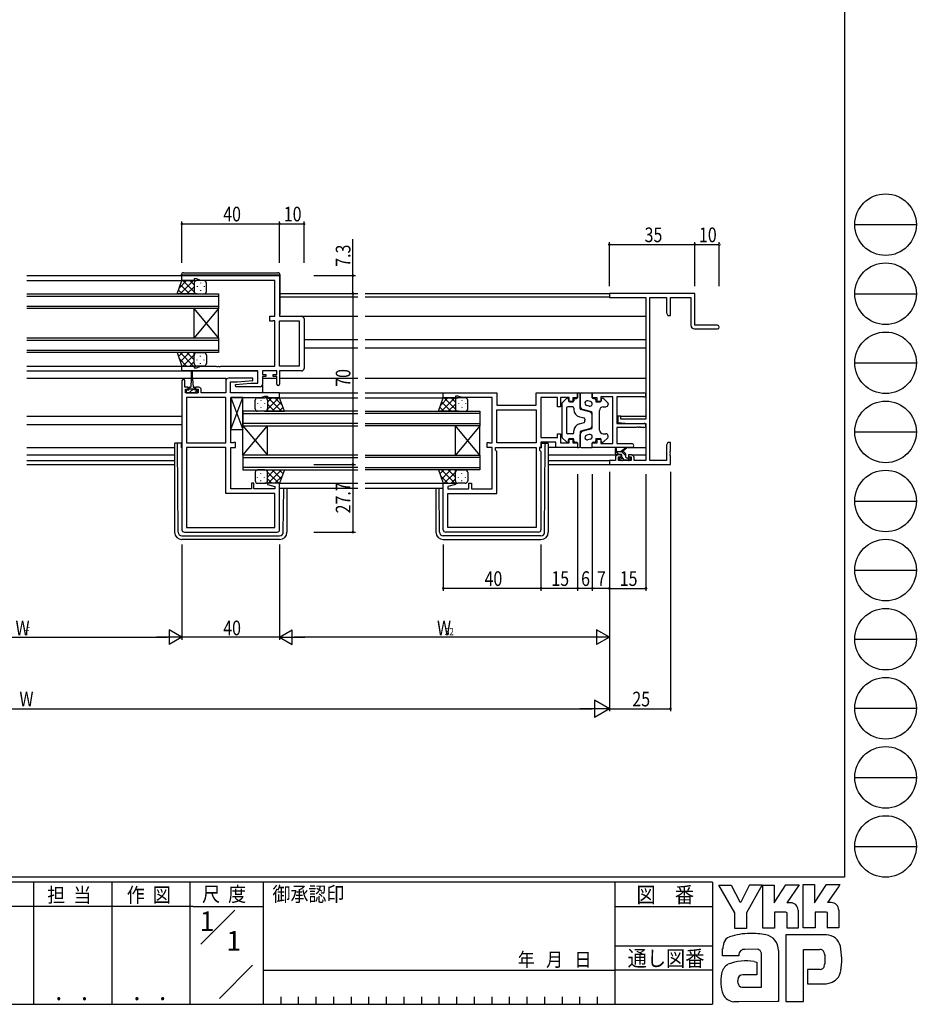
# Model space of a CAD drawing. Extents: x 0 to 1133, y 0 to 806.
# Drawn here: x 766 to 1133, y 0 to 403 of the extents above; entities that cross this region are included whole.
import ezdxf
from ezdxf.enums import TextEntityAlignment as Align

# ---------------------------------------------------------------- set-up
doc = ezdxf.new("R2010")
doc.units = 0
for name, color, linetype in [('USER1', 3, 'CONTINUOUS'), ('YKK_11', 7, 'CONTINUOUS'), ('YKK_12', 2, 'CONTINUOUS'), ('YKK_13', 4, 'CONTINUOUS'), ('YKK_D', 6, 'CONTINUOUS'), ('YKK_ZWAK', 7, 'CONTINUOUS')]:
    doc.layers.add(name, color=color, linetype=linetype)
doc.styles.get("Standard").update_dxf_attribs({"font": 'ROMANS.SHX', "bigfont": 'EXTFONT.SHX'})
doc.styles.add('YKK_OSSTYLE1', font='romans.shx', dxfattribs={"width": 0.9, "bigfont": 'EXTFONT.SHX'})

# ---------------------------------------------------------------- blocks, each defined once
blk = doc.blocks.new('A201')
at = {"layer": 'YKK_ZWAK', "color": 254, "linetype": 'Continuous'}
for p, q in [((571, 410), (571, 35)), ((571, 35), (21, 35)), ((544, 34), (21, 34)), ((437, 34), (437, 9)), ((452, 34), (452, 9)), ((524, 34), (524, 9)), ((544, 34), (544, 9)), ((548.59, 27.71), (545.31, 33.35)), ((545.31, 33.35), (547.82, 33.35)), ((547.82, 33.35), (549.62, 29.99)), ((551.6, 33.43), (549.77, 29.88)), ((554.19, 33.43), (550.95, 27.7)), ((551.6, 33.43), (554.19, 33.43)), ((554.33, 24.55), (554.33, 33.41)), ((554.33, 33.41), (556.63, 33.41)), ((556.63, 29.77), (559.04, 33.45)), ((556.63, 33.41), (556.63, 29.77)), ((559.04, 33.45), (561.77, 33.45)), ((561.77, 33.45), (559.24, 29.78)), ((562.55, 24.63), (562.55, 33.49)), ((562.55, 33.49), (564.89, 33.49)), ((564.89, 29.78), (567.34, 33.49)), ((564.89, 33.49), (564.89, 29.78)), ((567.34, 33.49), (570.04, 33.49)), ((569.77, 33.02), (567.54, 29.84)), ((570.04, 33.49), (569.77, 33.02)), ((549.62, 29.99), (549.77, 29.88)), ((559.99, 29.78), (559.24, 29.78)), ((561.53, 28.24), (561.53, 24.61)), ((568.29, 29.84), (567.54, 29.84)), ((569.83, 28.24), (569.83, 24.65)), ((548.59, 24.53), (548.59, 27.71)), ((550.95, 27.7), (550.95, 24.53)), ((558.98, 27.87), (556.7, 27.87)), ((556.7, 27.87), (556.7, 24.55)), ((559.29, 27.75), (558.98, 27.87)), ((559.29, 24.61), (559.29, 27.75)), ((567.26, 27.89), (564.99, 27.89)), ((564.99, 27.89), (564.99, 24.63)), ((567.57, 27.77), (567.26, 27.89)), ((567.57, 24.65), (567.57, 27.77)), ((550.95, 24.53), (548.59, 24.53)), ((556.7, 24.55), (554.33, 24.55)), ((561.53, 24.61), (559.29, 24.61)), ((564.99, 24.63), (562.55, 24.63)), ((567.57, 24.68), (567.61, 24.65)), ((569.83, 24.65), (567.57, 24.65)), ((559.02, 23.22), (559.02, 9.57)), ((567.3, 23.22), (559.02, 23.22)), ((524, 21), (544, 21)), ((546.08, 18.95), (546.08, 20.33)), ((553.25, 20.28), (550.61, 20.23)), ((562.61, 9.57), (562.61, 20.24)), ((562.61, 20.24), (565.93, 20.24)), ((549.41, 18.95), (546.08, 18.95)), ((554.02, 12.52), (554.02, 19.47)), ((557.51, 20.01), (557.51, 9.59)), ((566.98, 19.17), (566.99, 17.29)), ((552.55, 17.73), (553.05, 17.62)), ((553.05, 17.62), (553.05, 15.05)), ((566.01, 16.15), (563.48, 16.15)), ((563.48, 16.15), (563.48, 13.2)), ((452, 16), (524, 16)), ((553.05, 15.05), (550.2, 15.05)), ((550, 12.52), (554.02, 12.52)), ((553.71, 12.52), (553.96, 12.52)), ((554.02, 12.52), (554.02, 12.52)), ((563.48, 13.2), (567.28, 13.2)), ((567.28, 13.2), (568.06, 13.37)), ((21, 9), (544, 9)), ((549.41, 9.53), (548.34, 9.53)), ((557.28, 9.55), (549.41, 9.53)), ((557.51, 9.59), (557.28, 9.55)), ((559.02, 9.57), (562.05, 9.57)), ((562.05, 9.57), (562.61, 9.57))]:
    blk.add_line(p, q, dxfattribs=at)
at = {"layer": 'YKK_ZWAK', "color": 8, "linetype": 'Continuous'}
for p, q in [((573.13, 168.56), (585.73, 168.56)), ((573.13, 154.42), (585.73, 154.42)), ((573.13, 140.28), (585.73, 140.28)), ((573.13, 126.14), (585.73, 126.14)), ((573.13, 112), (585.73, 112)), ((573.13, 97.86), (585.73, 97.86)), ((573.13, 83.72), (585.73, 83.72)), ((573.13, 69.58), (585.73, 69.58)), ((573.13, 55.44), (585.73, 55.44)), ((573.13, 41.3), (585.73, 41.3))]:
    blk.add_line(p, q, dxfattribs=at)
at = {"layer": 'YKK_ZWAK', "color": 131, "linetype": 'Continuous'}
for p, q in [((405, 34), (405, 9)), ((421, 34), (421, 9)), ((437.7, 29), (389, 29)), ((437.7, 29), (452, 29)), ((439.26, 21.33), (446.19, 28.25)), ((524, 29), (544, 29)), ((443.05, 10.18), (449.85, 16.98)), ((544, 16), (524, 16)), ((455.6, 10.5), (455.6, 9)), ((459.2, 10.5), (459.2, 9)), ((462.8, 10.5), (462.8, 9)), ((466.4, 10.5), (466.4, 9)), ((470, 10.5), (470, 9)), ((473.6, 10.5), (473.6, 9)), ((477.2, 10.5), (477.2, 9)), ((480.8, 10.5), (480.8, 9)), ((484.4, 10.5), (484.4, 9)), ((488, 10.5), (488, 9)), ((491.6, 10.5), (491.6, 9)), ((495.2, 10.5), (495.2, 9)), ((498.8, 10.5), (498.8, 9)), ((502.4, 10.5), (502.4, 9)), ((506, 10.5), (506, 9)), ((509.6, 10.5), (509.6, 9)), ((513.2, 10.5), (513.2, 9)), ((516.8, 10.5), (516.8, 9)), ((520.4, 10.5), (520.4, 9))]:
    blk.add_line(p, q, dxfattribs=at)
at = {"layer": 'YKK_ZWAK', "color": 8, "linetype": 'Continuous'}
for centre in [(579.43, 168.56), (579.43, 154.42), (579.43, 140.28), (579.43, 126.14), (579.43, 112), (579.43, 97.86), (579.43, 83.72), (579.43, 69.58), (579.43, 55.44), (579.43, 41.3)]:
    blk.add_circle(centre, 6.3, dxfattribs=at)
at = {"layer": 'YKK_ZWAK', "color": 254, "linetype": 'Continuous'}
for centre, radius, start, end in [((559.99, 28.24), 1.54, 0.0017, 89.996), ((568.29, 28.29), 1.54, 0.0017, 89.996), ((548, 21.1), 1.75, 109.0213, 161.5126), ((551.66, 10.86), 12.63, 89.8916, 109.3085), ((552.03, 8.67), 14.82, 78.7801, 91.4694), ((554.38, 20.07), 3.18, 40.6642, 80.3169), ((567.19, 20.11), 3.1, 14.4457, 87.0875), ((549.69, 20.31), 3.6, 158.4108, 179.7178), ((550.51, 19.02), 1.21, 85.5055, 126.7804), ((552.9, 19.18), 1.16, 14.7552, 72.4499), ((554.22, 20.08), 3.29, 358.7806, 38.7656), ((566.05, 19.37), 0.878, 16.4312, 96.9166), ((555.55, 18.15), 14.9, 350.9903, 10.6762), ((550.91, 18.99), 1.51, 138.4638, 181.7136), ((564.38, 18.85), 2.62, 4.9342, 17.0355), ((548.59, 14.77), 2.79, 121.8271, 169.0847), ((550.8, 8.39), 9.51, 79.381, 112.0583), ((566.01, 17.08), 0.933, 269.9547, 342.9014), ((564.36, 17.54), 2.64, 343.6902, 354.7536), ((553.61, 13.72), 7.92, 168.7637, 199.8008), ((550.21, 14.01), 1.03, 90.3395, 178.0364), ((567.24, 16.32), 3.07, 285.4429, 349.9045), ((550.84, 13.77), 1.69, 171.082, 216.7192), ((550.18, 13.6), 1.09, 230.9728, 260.7549), ((548.6, 12.25), 2.73, 207.3144, 263.5946)]:
    blk.add_arc(centre, radius, start, end, dxfattribs=at)
at = {"layer": 'YKK_ZWAK', "color": 131, "linetype": 'Continuous', "style": 'YKK_OSSTYLE1', "width": 0.9}
for s, height, p in [('担  当', 3, (407.82, 29.87)), ('作  図', 3, (424.09, 29.88)), ('尺  度', 3, (439.51, 30.04)), ('御承認印', 3, (453.91, 30.05)), ('図\u3000番', 3.2, (528.43, 29.81)), ('通し図番', 3.2, (526.63, 16.8)), ('年   月   日', 2.828, (504.13, 16.74)), (' ． ．', 3.5, (408.18, 9.75)), (' ． ．', 3.5, (424.18, 9.75))]:
    blk.add_text(s, height=height, dxfattribs=at).set_placement(p)

msp = doc.modelspace()

# ---------------------------------------------------------------- linework, layer by layer
at = {"layer": 'YKK_11', "color": 0, "linetype": 'ByBlock', "ltscale": 0.5}
for p, q in [((832.76, 298.24), (872.76, 298.24)), ((832.76, 296.24), (832.76, 298.24)), ((872.76, 298.24), (872.76, 281.64)), ((837.76, 296.24), (832.76, 296.24)), ((837.76, 296.94), (837.76, 296.24)), ((838.76, 296.94), (837.76, 296.94)), ((840.49, 296.31), (838.76, 296.94)), ((870.76, 296.31), (840.49, 296.31)), ((870.76, 281.64), (870.76, 296.31)), ((868.76, 279.54), (868.76, 281.64)), ((868.76, 281.64), (870.76, 281.64)), ((869.63, 279.54), (868.76, 279.54)), ((869.8, 279.63), (869.63, 279.54)), ((869.96, 279.71), (869.8, 279.63)), ((870.76, 279.71), (869.96, 279.71)), ((870.76, 261.17), (870.76, 279.71)), ((872.76, 281.64), (881.76, 281.64)), ((872.76, 261.17), (872.76, 279.71)), ((872.76, 279.71), (880.83, 279.71)), ((880.83, 279.71), (880.83, 261.17)), ((880.83, 279.71), (880.83, 261.17)), ((882.76, 280.64), (882.76, 260.24)), ((832.76, 261.24), (837.76, 261.24)), ((832.76, 259.24), (832.76, 261.24)), ((863.83, 259.24), (832.76, 259.24)), ((837.76, 261.24), (837.76, 260.54)), ((837.76, 260.54), (838.76, 260.54)), ((838.76, 260.54), (840.49, 261.17)), ((840.49, 261.17), (846.8, 261.17)), ((846.8, 261.17), (846.99, 261.05)), ((846.99, 261.05), (847.54, 261.05)), ((847.54, 261.05), (847.72, 261.17)), ((847.72, 261.17), (847.8, 261.17)), ((847.8, 261.17), (847.99, 261.05)), ((847.99, 261.05), (848.54, 261.05)), ((848.54, 261.05), (848.72, 261.17)), ((848.72, 261.17), (870.76, 261.17)), ((863.83, 254.24), (863.83, 259.24)), ((865.76, 259.24), (865.76, 257.74)), ((871.56, 259.24), (865.76, 259.24)), ((871.56, 257.74), (871.56, 259.24)), ((880.83, 261.17), (872.76, 261.17)), ((872.76, 259.24), (872.76, 253.84)), ((881.76, 259.24), (872.76, 259.24)), ((832.76, 255.14), (832.76, 194.24)), ((833.96, 252.54), (833.96, 255.14)), ((850.76, 255.24), (850.76, 250.24)), ((861.74, 256.24), (851.76, 256.24)), ((852.69, 254.74), (855.57, 254.74)), ((852.69, 250.24), (852.69, 254.74)), ((854.74, 253.7), (860.96, 254.24)), ((855.57, 254.74), (861.78, 255.29)), ((860.96, 254.24), (863.83, 254.24)), ((861.78, 255.29), (861.74, 256.24)), ((865.76, 257.74), (867.16, 257.74)), ((867.16, 256.94), (865.76, 256.94)), ((865.76, 256.94), (865.76, 253.74)), ((867.16, 257.74), (867.16, 256.94)), ((870.16, 257.74), (871.56, 257.74)), ((870.16, 256.94), (870.16, 257.74)), ((871.56, 256.94), (870.16, 256.94)), ((871.56, 253.84), (871.56, 256.94)), ((835.36, 252.54), (833.96, 252.54)), ((834.26, 251.74), (835.36, 251.74)), ((834.26, 250.24), (834.26, 251.74)), ((839.46, 250.24), (834.26, 250.24)), ((835.36, 251.74), (835.36, 252.54)), ((838.36, 252.54), (838.36, 251.74)), ((839.66, 252.54), (838.36, 252.54)), ((838.36, 251.74), (839.46, 251.74)), ((839.46, 251.74), (839.46, 250.24)), ((840.66, 250.24), (840.66, 251.54)), ((850.76, 250.24), (840.66, 250.24)), ((872.76, 250.24), (852.69, 250.24)), ((854.78, 252.74), (854.74, 253.7)), ((864.76, 252.74), (854.78, 252.74)), ((872.76, 248.24), (872.76, 250.24)), ((939.76, 250.24), (961.76, 250.24)), ((939.76, 248.24), (939.76, 250.24)), ((961.76, 250.24), (961.76, 245.24)), ((977.83, 250.24), (994.76, 250.24)), ((977.83, 245.24), (977.83, 250.24)), ((994.76, 250.24), (994.76, 248.24)), ((1000.76, 250.24), (1021.95, 250.24)), ((1000.76, 248.24), (1000.76, 250.24)), ((850.76, 248.31), (834.69, 248.31)), ((834.69, 248.31), (834.69, 229.77)), ((834.69, 248.31), (834.69, 229.77)), ((850.76, 229.77), (850.76, 248.31)), ((852.76, 229.77), (852.76, 248.31)), ((852.76, 248.31), (856.8, 248.31)), ((856.8, 248.31), (856.99, 248.43)), ((856.99, 248.43), (857.54, 248.43)), ((857.54, 248.43), (857.72, 248.31)), ((857.72, 248.31), (857.8, 248.31)), ((857.8, 248.31), (857.99, 248.43)), ((857.99, 248.43), (858.54, 248.43)), ((858.54, 248.43), (858.72, 248.31)), ((858.72, 248.31), (865.03, 248.31)), ((865.03, 248.31), (866.76, 248.94)), ((866.76, 248.94), (867.76, 248.94)), ((867.76, 248.94), (867.76, 248.24)), ((867.76, 248.24), (872.76, 248.24)), ((944.76, 248.24), (939.76, 248.24)), ((944.76, 248.94), (944.76, 248.24)), ((945.76, 248.94), (944.76, 248.94)), ((947.49, 248.31), (945.76, 248.94)), ((953.8, 248.31), (947.49, 248.31)), ((953.99, 248.43), (953.8, 248.31)), ((954.54, 248.43), (953.99, 248.43)), ((954.72, 248.31), (954.54, 248.43)), ((954.8, 248.31), (954.72, 248.31)), ((954.99, 248.43), (954.8, 248.31)), ((955.54, 248.43), (954.99, 248.43)), ((955.72, 248.31), (955.54, 248.43)), ((959.76, 248.31), (955.72, 248.31)), ((959.76, 229.77), (959.76, 248.31)), ((979.76, 248.31), (979.76, 231.97)), ((986.56, 248.31), (979.76, 248.31)), ((986.56, 244.54), (986.56, 248.31)), ((987.76, 248.31), (987.76, 244.54)), ((991.26, 248.31), (987.76, 248.31)), ((991.26, 246.74), (991.26, 248.31)), ((992.76, 246.74), (991.26, 246.74)), ((992.76, 248.24), (992.76, 246.74)), ((994.76, 248.24), (992.76, 248.24)), ((1002.76, 248.24), (1000.76, 248.24)), ((1002.76, 246.74), (1002.76, 248.24)), ((1004.26, 246.74), (1002.76, 246.74)), ((1004.26, 248.61), (1004.26, 246.74)), ((1009.26, 248.61), (1004.26, 248.61)), ((1009.26, 229.47), (1009.26, 248.61)), ((1021.95, 248.61), (1010.89, 248.61)), ((1010.89, 248.61), (1010.89, 237.74)), ((961.76, 245.24), (977.83, 245.24)), ((961.76, 229.77), (961.76, 243.31)), ((961.76, 243.31), (977.83, 243.31)), ((961.76, 243.31), (977.83, 243.31)), ((977.83, 243.31), (977.83, 229.77)), ((987.76, 244.54), (986.56, 244.54)), ((1010.89, 237.74), (1021.95, 237.74)), ((1010.89, 236.11), (1010.89, 229.47)), ((1018.8, 236.11), (1010.89, 236.11)), ((1018.99, 236.23), (1018.8, 236.11)), ((1019.54, 236.23), (1018.99, 236.23)), ((1019.72, 236.11), (1019.54, 236.23)), ((1019.8, 236.11), (1019.72, 236.11)), ((1019.99, 236.23), (1019.8, 236.11)), ((1020.54, 236.23), (1019.99, 236.23)), ((1020.72, 236.11), (1020.54, 236.23)), ((1021.95, 236.11), (1020.72, 236.11)), ((834.69, 229.77), (850.76, 229.77)), ((853.63, 229.77), (852.76, 229.77)), ((853.8, 229.86), (853.63, 229.77)), ((853.96, 229.94), (853.8, 229.86)), ((854.76, 229.94), (853.96, 229.94)), ((854.76, 227.84), (854.76, 229.94)), ((957.76, 229.94), (958.56, 229.94)), ((957.76, 227.84), (957.76, 229.94)), ((958.56, 229.94), (958.73, 229.86)), ((958.73, 229.86), (958.89, 229.77)), ((958.89, 229.77), (959.76, 229.77)), ((977.83, 229.77), (961.76, 229.77)), ((979.76, 231.97), (986.56, 231.97)), ((979.76, 230.04), (979.76, 227.84)), ((985.83, 230.04), (979.76, 230.04)), ((985.83, 227.84), (985.83, 230.04)), ((986.56, 233.54), (987.76, 233.54)), ((986.56, 231.97), (986.56, 233.54)), ((987.76, 233.54), (987.76, 229.77)), ((987.76, 229.77), (991.26, 229.77)), ((991.26, 229.77), (991.26, 231.34)), ((991.26, 231.34), (992.76, 231.34)), ((992.76, 231.34), (992.76, 229.84)), ((992.76, 229.84), (994.76, 229.84)), ((994.76, 229.84), (994.76, 227.84)), ((1000.76, 227.84), (1000.76, 229.84)), ((1000.76, 229.84), (1002.76, 229.84)), ((1002.76, 229.84), (1002.76, 231.34)), ((1002.76, 231.34), (1004.26, 231.34)), ((1004.26, 231.34), (1004.26, 229.47)), ((850.76, 227.84), (834.69, 227.84)), ((834.69, 227.84), (834.69, 195.17)), ((850.76, 209.04), (850.76, 227.84)), ((852.76, 210.97), (852.76, 227.84)), ((852.76, 227.84), (854.76, 227.84)), ((959.76, 227.84), (957.76, 227.84)), ((959.76, 210.97), (959.76, 227.84)), ((961.16, 227.84), (977.83, 227.84)), ((961.16, 226.84), (961.16, 227.84)), ((961.76, 226.24), (961.16, 226.84)), ((961.76, 209.04), (961.76, 226.24)), ((977.83, 227.84), (977.83, 195.17)), ((979.23, 227.84), (979.23, 226.84)), ((979.76, 227.84), (979.23, 227.84)), ((979.23, 226.84), (979.76, 226.31)), ((979.76, 226.31), (979.76, 194.24)), ((994.76, 227.84), (985.83, 227.84)), ((1016.95, 227.84), (1000.76, 227.84)), ((1004.26, 229.47), (1009.26, 229.47)), ((1010.89, 229.47), (1016.95, 229.47)), ((861.26, 210.97), (852.76, 210.97)), ((861.26, 213.24), (861.26, 210.97)), ((862.26, 213.24), (861.26, 213.24)), ((862.26, 210.97), (862.26, 213.24)), ((870.83, 210.97), (862.26, 210.97)), ((867.8, 213.24), (867.73, 212.72)), ((867.73, 212.72), (870.83, 211.89)), ((872.76, 213.24), (867.8, 213.24)), ((870.83, 211.89), (870.83, 210.97)), ((872.76, 194.24), (872.76, 213.24)), ((939.76, 194.24), (939.76, 213.24)), ((939.76, 213.24), (944.72, 213.24)), ((944.79, 212.72), (941.69, 211.89)), ((941.69, 211.89), (941.69, 210.97)), ((941.69, 210.97), (950.26, 210.97)), ((944.72, 213.24), (944.79, 212.72)), ((950.26, 213.24), (951.26, 213.24)), ((950.26, 210.97), (950.26, 213.24)), ((951.26, 213.24), (951.26, 210.97)), ((951.26, 210.97), (959.76, 210.97)), ((870.83, 209.04), (850.76, 209.04)), ((870.83, 195.17), (870.83, 209.04)), ((941.69, 209.04), (961.76, 209.04)), ((941.69, 195.17), (941.69, 209.04)), ((834.69, 195.17), (870.83, 195.17)), ((834.69, 195.17), (870.83, 195.17)), ((977.83, 195.17), (941.69, 195.17)), ((977.83, 195.17), (941.69, 195.17)), ((833.76, 193.24), (871.76, 193.24)), ((978.76, 193.24), (940.76, 193.24))]:
    msp.add_line(p, q, dxfattribs=at)
at = {"layer": 'YKK_11', "color": 0, "linetype": 'ByBlock', "lineweight": -2}
for p, q in [((1042.76, 290.94), (1007.76, 290.94)), ((1007.76, 290.94), (1007.76, 289.31)), ((1042.76, 277.94), (1042.76, 290.94)), ((1007.76, 289.31), (1022.76, 289.31)), ((1022.76, 289.31), (1022.76, 239.44)), ((1024.39, 222.57), (1024.39, 289.31)), ((1024.39, 289.31), (1031.13, 289.31)), ((1031.13, 289.31), (1031.13, 283.03)), ((1032.76, 281.94), (1032.76, 289.31)), ((1032.76, 289.31), (1041.13, 289.31)), ((1041.13, 289.31), (1041.13, 277.94)), ((1031.13, 283.03), (1031.76, 281.94)), ((1031.76, 281.94), (1032.76, 281.94)), ((1042.63, 276.44), (1052.01, 276.44)), ((1052.01, 277.94), (1042.76, 277.94)), ((1011.26, 240.74), (1011.26, 238.14)), ((1012.46, 240.74), (1011.26, 240.74)), ((1011.26, 238.14), (1015.76, 237.74)), ((1012.46, 239.44), (1012.46, 240.74)), ((1022.76, 239.44), (1012.46, 239.44)), ((1015.76, 237.74), (1022.76, 237.74)), ((1022.76, 237.74), (1022.76, 222.57)), ((1031.76, 229.94), (1031.13, 228.85)), ((1032.76, 229.94), (1031.76, 229.94)), ((1032.76, 226.4), (1032.76, 229.94)), ((1031.13, 228.85), (1031.13, 222.57)), ((1032.64, 226.22), (1032.76, 226.4)), ((1032.64, 225.67), (1032.64, 226.22)), ((1010.26, 222.57), (1007.76, 222.57)), ((1007.76, 222.57), (1007.76, 220.94)), ((1010.26, 223.84), (1010.26, 222.57)), ((1012.56, 224.84), (1011.26, 224.84)), ((1011.46, 224.04), (1012.56, 224.04)), ((1011.46, 222.57), (1011.46, 224.04)), ((1016.66, 222.57), (1011.46, 222.57)), ((1012.56, 224.04), (1012.56, 224.84)), ((1015.56, 224.84), (1015.56, 224.04)), ((1016.86, 224.84), (1015.56, 224.84)), ((1015.56, 224.04), (1016.66, 224.04)), ((1016.66, 224.04), (1016.66, 222.57)), ((1017.86, 222.57), (1017.86, 223.84)), ((1022.76, 222.57), (1017.86, 222.57)), ((1031.13, 222.57), (1024.39, 222.57)), ((1032.76, 225.49), (1032.64, 225.67)), ((1032.64, 225.22), (1032.76, 225.4)), ((1032.64, 224.67), (1032.64, 225.22)), ((1032.76, 224.49), (1032.64, 224.67)), ((1032.76, 225.4), (1032.76, 225.49)), ((1032.76, 220.94), (1032.76, 224.49)), ((1007.76, 220.94), (1032.76, 220.94))]:
    msp.add_line(p, q, dxfattribs=at)
at = {"layer": 'YKK_11', "color": 0, "linetype": 'ByBlock', "ltscale": 0.5}
for centre, radius, start, end in [((881.76, 280.64), 1, 0, 90), ((881.76, 260.24), 1, 270, 360), ((833.36, 255.14), 0.6, 360, 180), ((851.76, 255.24), 1, 90, 180), ((839.66, 251.54), 1, 0, 90), ((864.76, 253.74), 1, 270, 360), ((872.16, 253.84), 0.6, 180, 0), ((1021.95, 249.43), 0.815, 270, 90), ((1021.95, 236.93), 0.815, 270, 90), ((1016.95, 228.66), 0.815, 270, 90), ((833.76, 194.24), 1, 180, 270), ((871.76, 194.24), 1, 270, 360), ((940.76, 194.24), 1, 180, 270), ((978.76, 194.24), 1, 270, 360)]:
    msp.add_arc(centre, radius, start, end, dxfattribs=at)
at = {"layer": 'YKK_11', "color": 0, "linetype": 'ByBlock', "lineweight": -2}
for centre, radius, start, end in [((1042.63, 277.94), 1.5, 180, 270), ((1052.01, 277.19), 0.75, 270, 90), ((1011.26, 223.84), 1, 90, 180), ((1016.86, 223.84), 1, 0, 90)]:
    msp.add_arc(centre, radius, start, end, dxfattribs=at)
at = {"layer": 'YKK_12', "ltscale": 1.5}
for p, q in [((769.26, 298.24), (833.06, 298.24)), ((769.26, 296.24), (833.26, 296.24)), ((769.26, 290.75), (847.76, 290.75)), ((847.76, 290.75), (847.76, 284.75)), ((872.96, 290.94), (904.76, 290.94)), ((907.76, 290.94), (1008.06, 290.94)), ((847.76, 289.75), (769.26, 289.75)), ((872.96, 289.54), (904.76, 289.54)), ((907.76, 289.54), (1007.76, 289.54)), ((769.26, 285.75), (847.76, 285.75)), ((847.76, 284.75), (769.26, 284.75)), ((837.76, 272.75), (837.76, 284.75)), ((847.76, 284.75), (837.76, 272.75)), ((847.76, 272.75), (837.76, 284.75)), ((847.76, 272.75), (847.76, 284.75)), ((881.76, 281.64), (904.76, 281.64)), ((907.76, 281.64), (1022.76, 281.64)), ((769.26, 272.75), (847.76, 272.75)), ((847.76, 271.75), (769.26, 271.75)), ((847.76, 272.75), (847.76, 266.75)), ((882.76, 272.14), (904.76, 272.14)), ((907.76, 272.14), (1022.76, 272.14)), ((769.26, 267.75), (847.76, 267.75)), ((847.76, 266.75), (769.26, 266.75)), ((882.76, 268.74), (904.76, 268.74)), ((907.76, 268.74), (1022.76, 268.74)), ((769.26, 261.24), (833.26, 261.24)), ((769.26, 259.24), (863.54, 259.24)), ((769.26, 256.24), (836.61, 256.24)), ((837.11, 256.24), (850.69, 256.24)), ((850.69, 256.24), (850.69, 250.35)), ((865.76, 256.24), (871.56, 256.24)), ((872.76, 256.24), (904.76, 256.24)), ((907.76, 256.24), (1022.76, 256.24)), ((865.69, 253.38), (865.69, 250.35)), ((872.46, 250.24), (904.76, 250.24)), ((907.76, 250.24), (940.06, 250.24)), ((872.76, 248.24), (904.76, 248.24)), ((907.76, 248.24), (940.26, 248.24)), ((904.76, 242.75), (857.76, 242.75)), ((857.76, 242.75), (857.76, 236.75)), ((907.76, 242.75), (954.76, 242.75)), ((954.76, 242.75), (954.76, 236.75)), ((769.26, 240.74), (832.76, 240.74)), ((857.76, 241.75), (904.76, 241.75)), ((954.76, 241.75), (907.76, 241.75)), ((1010.89, 240.74), (1011.56, 240.74)), ((1012.16, 240.74), (1022.76, 240.74)), ((769.26, 237.34), (832.76, 237.34)), ((904.76, 237.75), (857.76, 237.75)), ((857.76, 236.75), (867.76, 224.75)), ((857.76, 224.75), (867.76, 236.75)), ((857.76, 224.75), (857.76, 236.75)), ((857.76, 236.75), (904.76, 236.75)), ((867.76, 224.75), (867.76, 236.75)), ((907.76, 237.75), (954.76, 237.75)), ((954.76, 236.75), (907.76, 236.75)), ((944.76, 224.75), (944.76, 236.75)), ((954.76, 236.75), (944.76, 224.75)), ((954.76, 224.75), (944.76, 236.75)), ((954.76, 224.75), (954.76, 236.75)), ((1022.65, 237.34), (1022.76, 237.34)), ((769.26, 227.84), (829.76, 227.84)), ((832.56, 227.84), (832.76, 227.84)), ((986.55, 227.84), (982.76, 227.84)), ((1015.19, 227.84), (1022.76, 227.84)), ((769.26, 224.84), (829.76, 224.84)), ((769.26, 222.57), (829.76, 222.57)), ((904.76, 224.75), (857.76, 224.75)), ((857.76, 224.75), (857.76, 218.75)), ((857.76, 223.75), (904.76, 223.75)), ((907.76, 224.75), (954.76, 224.75)), ((954.76, 223.75), (907.76, 223.75)), ((954.76, 224.75), (954.76, 218.75)), ((982.76, 224.84), (1011.26, 224.84)), ((982.76, 222.57), (1008.06, 222.57)), ((1016.86, 224.84), (1022.76, 224.84)), ((769.26, 220.94), (829.76, 220.94)), ((904.76, 219.75), (857.76, 219.75)), ((857.76, 218.75), (904.76, 218.75)), ((907.76, 219.75), (954.76, 219.75)), ((954.76, 218.75), (907.76, 218.75)), ((982.76, 220.94), (1008.06, 220.94)), ((872.76, 213.24), (904.76, 213.24)), ((872.76, 211.24), (904.76, 211.24)), ((907.76, 213.24), (940.26, 213.24)), ((907.76, 211.24), (939.76, 211.24))]:
    msp.add_line(p, q, dxfattribs=at)
at = {"layer": 'YKK_13', "ltscale": 1.5}
for p, q in [((832.46, 298.44), (832.46, 298.24)), ((832.96, 298.44), (832.46, 298.44)), ((872.46, 298.44), (832.96, 298.44)), ((833.46, 299.44), (871.96, 299.44)), ((872.96, 298.44), (872.46, 298.44)), ((872.96, 282.64), (872.96, 298.44)), ((830.8, 290.74), (832.76, 296.24)), ((834.67, 296.24), (831.7, 293.28)), ((837.49, 296.24), (831.99, 290.74)), ((835.81, 290.74), (832.12, 294.44)), ((832.76, 296.24), (838.76, 296.24)), ((837.76, 291.62), (833.14, 296.24)), ((837.76, 294.45), (835.97, 296.24)), ((837.76, 295.24), (837.76, 291.64)), ((837.76, 294.84), (837.76, 290.74)), ((841.76, 296.24), (838.76, 296.24)), ((840.4, 295.32), (840.4, 295.12)), ((842.76, 291.74), (842.76, 295.24)), ((838.98, 290.74), (830.8, 290.74)), ((832.99, 290.74), (831.37, 292.36)), ((837.76, 293.68), (834.82, 290.74)), ((837.76, 290.86), (837.65, 290.74)), ((838.76, 290.74), (841.76, 290.74)), ((838.98, 293.91), (838.98, 293.71)), ((840.4, 292.29), (840.4, 292.09)), ((841.81, 293.91), (841.81, 293.71)), ((838.98, 266.74), (830.8, 266.74)), ((830.8, 266.74), (832.76, 261.24)), ((832.99, 266.74), (831.37, 265.13)), ((837.49, 261.24), (831.99, 266.74)), ((835.81, 266.74), (832.12, 263.05)), ((837.76, 263.81), (834.82, 266.74)), ((837.76, 266.63), (837.65, 266.74)), ((837.76, 262.64), (837.76, 266.74)), ((838.76, 266.74), (841.76, 266.74)), ((834.67, 261.24), (831.7, 264.21)), ((837.76, 265.87), (833.14, 261.24)), ((837.76, 263.04), (835.97, 261.24)), ((837.76, 262.24), (837.76, 265.84)), ((838.98, 263.58), (838.98, 263.78)), ((840.4, 265.19), (840.4, 265.39)), ((840.4, 262.16), (840.4, 262.36)), ((841.81, 263.58), (841.81, 263.78)), ((842.76, 265.75), (842.76, 262.24)), ((832.76, 261.24), (838.76, 261.24)), ((836.61, 258.99), (836.61, 256.04)), ((837.11, 256.04), (837.11, 258.99)), ((841.76, 261.24), (838.76, 261.24)), ((836.61, 256.04), (836.36, 252.54)), ((837.11, 256.04), (837.36, 252.54)), ((835.61, 251.34), (834.56, 251.34)), ((834.56, 251.34), (834.56, 250.24)), ((834.56, 250.24), (839.16, 250.24)), ((835.61, 251.34), (835.61, 252.14)), ((838.11, 251.84), (835.61, 251.84)), ((836.01, 252.54), (836.36, 252.54)), ((837.36, 252.54), (837.71, 252.54)), ((838.11, 252.14), (838.11, 251.34)), ((839.16, 251.34), (838.11, 251.34)), ((839.16, 250.24), (839.16, 251.34)), ((994.76, 250.24), (995.26, 250.24)), ((994.76, 248.44), (994.76, 250.24)), ((996.26, 250.24), (1000.76, 250.24)), ((1000.76, 250.24), (1000.76, 248.44)), ((852.76, 248.31), (852.76, 235.31)), ((852.76, 248.31), (857.76, 235.31)), ((852.76, 235.31), (857.76, 248.31)), ((857.76, 248.31), (852.76, 248.31)), ((857.76, 235.31), (857.76, 248.31)), ((862.76, 243.74), (862.76, 247.24)), ((863.71, 245.91), (863.71, 245.71)), ((863.76, 248.24), (866.76, 248.24)), ((865.13, 247.32), (865.13, 247.12)), ((866.54, 245.91), (866.54, 245.71)), ((872.76, 248.24), (866.76, 248.24)), ((867.76, 246.45), (869.55, 248.24)), ((867.76, 243.62), (872.38, 248.24)), ((867.76, 247.24), (867.76, 243.64)), ((867.76, 246.84), (867.76, 242.74)), ((868.03, 248.24), (873.53, 242.74)), ((869.71, 242.74), (873.41, 246.44)), ((870.86, 248.24), (873.82, 245.28)), ((874.73, 242.74), (872.76, 248.24)), ((937.8, 242.74), (939.76, 248.24)), ((941.67, 248.24), (938.7, 245.28)), ((944.49, 248.24), (938.99, 242.74)), ((942.81, 242.74), (939.12, 246.44)), ((939.76, 248.24), (945.76, 248.24)), ((944.76, 243.62), (940.14, 248.24)), ((944.76, 246.45), (942.97, 248.24)), ((944.76, 247.24), (944.76, 243.64)), ((944.76, 246.84), (944.76, 242.74)), ((948.76, 248.24), (945.76, 248.24)), ((945.98, 245.91), (945.98, 245.71)), ((947.4, 247.32), (947.4, 247.12)), ((948.81, 245.91), (948.81, 245.71)), ((949.76, 243.74), (949.76, 247.24)), ((988.42, 246.19), (990.22, 247.91)), ((991.06, 247.54), (991.06, 247.04)), ((991.56, 246.54), (992.76, 246.54)), ((993.26, 247.44), (993.26, 247.04)), ((993.76, 247.94), (994.26, 247.94)), ((995.76, 243.93), (995.76, 249.74)), ((995.76, 249.74), (995.76, 244.9)), ((1000.01, 246.77), (999.01, 247.03)), ((1001.26, 247.94), (1001.76, 247.94)), ((1002.26, 247.44), (1002.26, 246.54)), ((1002.26, 246.54), (1003.96, 246.54)), ((1004.46, 247.54), (1004.46, 247.04)), ((1007.11, 246.19), (1005.31, 247.91)), ((866.76, 242.74), (863.76, 242.74)), ((865.13, 244.29), (865.13, 244.09)), ((866.54, 242.74), (874.73, 242.74)), ((867.76, 245.68), (870.7, 242.74)), ((867.76, 242.85), (867.87, 242.74)), ((872.54, 242.74), (874.15, 244.35)), ((945.98, 242.74), (937.8, 242.74)), ((939.99, 242.74), (938.37, 244.35)), ((944.76, 245.68), (941.82, 242.74)), ((944.76, 242.85), (944.65, 242.74)), ((945.76, 242.74), (948.76, 242.74)), ((947.4, 244.29), (947.4, 244.09)), ((988.26, 245.83), (988.26, 232.26)), ((990.26, 244.04), (990.26, 234.04)), ((992.76, 244.54), (990.76, 244.54)), ((993.26, 244.04), (993.26, 243.41)), ((999.64, 242.54), (996.14, 243.45)), ((1000.39, 242.54), (996.88, 243.45)), ((999.51, 244.84), (998.51, 245.1)), ((1000.76, 236.03), (1000.76, 242.06)), ((1003.76, 235.04), (1003.76, 243.04)), ((1005.26, 244.54), (1006.26, 244.54)), ((1007.26, 245.83), (1007.26, 245.54)), ((995.51, 240.51), (997.39, 240.02)), ((995.51, 237.58), (997.39, 238.07)), ((997.76, 239.54), (997.76, 239.04)), ((997.76, 238.55), (997.76, 239.04)), ((1000.76, 237), (1000.76, 241.08)), ((852.76, 235.31), (857.76, 235.31)), ((993.26, 234.04), (993.26, 234.67)), ((995.76, 234.16), (995.76, 228.34)), ((999.64, 235.55), (996.14, 234.64)), ((1000.39, 235.55), (996.88, 234.64)), ((830.96, 229.74), (830.06, 229.74)), ((831.26, 229.74), (830.96, 229.74)), ((830.97, 228.74), (830.96, 229.74)), ((832.56, 229.74), (831.26, 229.74)), ((832.56, 227.74), (832.56, 229.74)), ((979.96, 229.74), (981.26, 229.74)), ((979.96, 227.74), (979.96, 229.74)), ((981.26, 229.74), (981.56, 229.74)), ((981.55, 228.74), (981.56, 229.74)), ((981.56, 229.74), (982.46, 229.74)), ((988.42, 231.9), (990.22, 230.18)), ((992.76, 233.54), (990.76, 233.54)), ((991.06, 230.54), (991.06, 231.04)), ((991.56, 231.54), (992.76, 231.54)), ((993.26, 230.64), (993.26, 231.04)), ((993.76, 230.14), (994.26, 230.14)), ((995.76, 228.34), (995.76, 233.18)), ((999.51, 233.25), (998.51, 232.99)), ((1000.01, 231.32), (999.01, 231.06)), ((1001.26, 230.14), (1001.76, 230.14)), ((1002.26, 231.54), (1002.26, 230.64)), ((1002.26, 231.54), (1003.96, 231.54)), ((1004.46, 230.54), (1004.46, 231.04)), ((1005.26, 233.54), (1006.26, 233.54)), ((1007.11, 231.9), (1005.31, 230.18)), ((1007.26, 232.26), (1007.26, 232.54)), ((829.76, 229.44), (829.76, 228.74)), ((829.76, 228.74), (829.76, 193.24)), ((831.25, 193.23), (830.97, 228.74)), ((832.56, 227.74), (832.76, 227.74)), ((979.96, 227.74), (979.26, 227.74)), ((981.27, 193.23), (981.55, 228.74)), ((982.76, 229.44), (982.76, 228.74)), ((982.76, 228.74), (982.76, 193.24)), ((994.76, 229.64), (994.76, 227.84)), ((994.76, 227.84), (995.26, 227.84)), ((996.26, 227.84), (1000.76, 227.84)), ((1000.76, 227.84), (1000.76, 229.64)), ((1010.26, 225.37), (1010.26, 227.37)), ((1013.46, 226.07), (1010.26, 226.07)), ((1010.56, 227.2), (1010.76, 226.07)), ((1012.16, 226.07), (1014.38, 227.76)), ((1012.76, 226.07), (1014.58, 227.47)), ((1012.56, 225.07), (1010.56, 225.07)), ((1012.35, 222.66), (1011.85, 223.16)), ((1012.06, 223.67), (1012.4, 223.67)), ((1013.16, 222.57), (1012.56, 222.57)), ((1012.86, 224.13), (1012.86, 224.77)), ((1015.46, 222.77), (1013.36, 222.77)), ((1014.46, 223.97), (1014.46, 225.07)), ((1014.76, 223.67), (1016.16, 223.67)), ((1016.16, 222.57), (1015.66, 222.57)), ((1016.46, 223.37), (1016.46, 222.87)), ((862.76, 217.74), (862.76, 214.24)), ((866.76, 218.74), (863.76, 218.74)), ((866.54, 218.74), (874.73, 218.74)), ((867.76, 215.8), (870.7, 218.74)), ((867.76, 214.64), (867.76, 218.74)), ((867.76, 218.63), (867.87, 218.74)), ((867.76, 217.86), (872.38, 213.24)), ((867.76, 214.24), (867.76, 217.84)), ((868.03, 213.24), (873.53, 218.74)), ((869.71, 218.74), (873.41, 215.05)), ((872.54, 218.74), (874.15, 217.13)), ((874.73, 218.74), (872.76, 213.24)), ((937.8, 218.74), (939.76, 213.24)), ((945.98, 218.74), (937.8, 218.74)), ((939.99, 218.74), (938.37, 217.13)), ((944.49, 213.24), (938.99, 218.74)), ((942.81, 218.74), (939.12, 215.05)), ((944.76, 217.86), (940.14, 213.24)), ((944.76, 215.8), (941.82, 218.74)), ((944.76, 218.63), (944.65, 218.74)), ((944.76, 214.64), (944.76, 218.74)), ((944.76, 214.24), (944.76, 217.84)), ((945.76, 218.74), (948.76, 218.74)), ((949.76, 217.74), (949.76, 214.24)), ((863.71, 215.58), (863.71, 215.78)), ((865.13, 217.19), (865.13, 217.39)), ((865.13, 214.16), (865.13, 214.36)), ((866.54, 215.58), (866.54, 215.78)), ((867.76, 215.04), (869.55, 213.24)), ((870.86, 213.24), (873.82, 216.2)), ((941.67, 213.24), (938.7, 216.2)), ((944.76, 215.04), (942.97, 213.24)), ((945.98, 215.58), (945.98, 215.78)), ((947.4, 217.19), (947.4, 217.39)), ((947.4, 214.16), (947.4, 214.36)), ((948.81, 215.58), (948.81, 215.78)), ((863.76, 213.24), (866.76, 213.24)), ((872.76, 213.24), (866.76, 213.24)), ((874.27, 193.23), (874.42, 211.24)), ((875.76, 211.24), (875.76, 193.24)), ((936.76, 211.24), (936.76, 193.24)), ((938.25, 193.23), (938.11, 211.24)), ((939.76, 213.24), (945.76, 213.24)), ((948.76, 213.24), (945.76, 213.24)), ((832.75, 191.74), (872.77, 191.74)), ((872.76, 190.24), (832.76, 190.24)), ((979.77, 191.74), (939.75, 191.74)), ((939.76, 190.24), (979.76, 190.24))]:
    msp.add_line(p, q, dxfattribs=at)
at = {"layer": 'YKK_13'}
for p, q in [((834.56, 251.32), (834.58, 251.34)), ((835.73, 250.24), (836.86, 251.38)), ((836.86, 251.38), (837.33, 251.84)), ((837.97, 250.24), (839.07, 251.34)), ((1011.67, 225.07), (1010.67, 226.07)), ((1014.46, 224.53), (1012.92, 226.07)), ((1013.97, 222.77), (1013.11, 223.64)), ((1016.35, 222.64), (1015.32, 223.67))]:
    msp.add_line(p, q, dxfattribs=at)
at = {"layer": 'YKK_13', "ltscale": 1.5}
for centre, radius, start, end in [((833.46, 298.44), 1, 90, 180), ((871.96, 298.44), 1, 0, 90), ((838.76, 295.24), 1, 90, 180), ((838.76, 295.24), 1, 90, 180), ((841.76, 295.24), 1, 0, 90), ((838.76, 291.74), 1, 180, 270), ((838.76, 291.74), 1, 180, 270), ((841.76, 291.74), 1, 270, 0), ((872.46, 282.64), 0.5, 306.8699, 0), ((838.76, 265.74), 1, 90, 180), ((838.76, 265.74), 1, 90, 180), ((841.76, 265.74), 1, 360, 90), ((838.76, 262.24), 1, 180, 270), ((838.76, 262.24), 1, 180, 270), ((841.76, 262.24), 1, 270, 360), ((836.86, 258.99), 0.25, 0, 180), ((836.01, 252.14), 0.4, 90, 180), ((837.71, 252.14), 0.4, 0, 90), ((995.26, 249.74), 0.5, 0, 90), ((996.26, 249.74), 0.5, 90, 180), ((863.76, 247.24), 1, 90, 180), ((866.76, 247.24), 1, 360, 90), ((866.76, 247.24), 1, 360, 90), ((945.76, 247.24), 1, 90, 180), ((945.76, 247.24), 1, 90, 180), ((948.76, 247.24), 1, 0, 90), ((988.76, 245.83), 0.5, 133.6028, 180), ((990.56, 247.54), 0.5, 0, 133.6028), ((991.56, 247.04), 0.5, 180, 270), ((992.76, 247.04), 0.5, 270, 0), ((993.76, 247.44), 0.5, 90, 180), ((994.26, 248.44), 0.5, 270, 0), ((998.76, 246.06), 1, 75.4258, 255.4258), ((999.76, 245.8), 1, 255.4258, 75.4258), ((1001.26, 248.44), 0.5, 180, 270), ((1001.76, 247.44), 0.5, 0, 90), ((1003.96, 247.04), 0.5, 270, 0), ((1004.96, 247.54), 0.5, 46.3972, 180), ((1006.76, 245.83), 0.5, 0, 46.3972), ((863.76, 243.74), 1, 180, 270), ((866.76, 243.74), 1, 270, 360), ((866.76, 243.74), 1, 270, 360), ((945.76, 243.74), 1, 180, 270), ((945.76, 243.74), 1, 180, 270), ((948.76, 243.74), 1, 270, 0), ((990.76, 244.04), 0.5, 90, 180), ((992.76, 244.04), 0.5, 0, 90), ((996.26, 243.41), 3, 180, 255.4258), ((997.26, 244.9), 1.5, 180, 255.4258), ((996.26, 243.93), 0.5, 180, 255.4258), ((999.26, 241.08), 1.5, 0, 75.4258), ((1000.26, 242.06), 0.5, 0, 75.4258), ((1005.26, 243.04), 1.5, 90, 180), ((1006.26, 245.54), 1, 270, 0), ((997.26, 239.54), 0.5, 0, 75.4258), ((997.26, 238.55), 0.5, 284.5742, 0), ((990.76, 234.04), 0.5, 180, 270), ((992.76, 234.04), 0.5, 270, 0), ((996.26, 234.67), 3, 104.5742, 180), ((996.26, 234.16), 0.5, 104.5742, 180), ((997.26, 233.18), 1.5, 104.5742, 180), ((999.26, 237), 1.5, 284.5742, 0), ((1000.26, 236.03), 0.5, 284.5742, 0), ((1005.26, 235.04), 1.5, 180, 270), ((830.06, 229.44), 0.3, 90, 180), ((982.46, 229.44), 0.3, 0, 90), ((988.76, 232.26), 0.5, 180, 226.3972), ((990.56, 230.54), 0.5, 226.3972, 0), ((991.56, 231.04), 0.5, 90, 180), ((992.76, 231.04), 0.5, 0, 90), ((993.76, 230.64), 0.5, 180, 270), ((994.26, 229.64), 0.5, 0, 90), ((998.76, 232.02), 1, 104.5742, 284.5742), ((999.76, 232.28), 1, 284.5742, 104.5742), ((1001.26, 229.64), 0.5, 90, 180), ((1001.76, 230.64), 0.5, 270, 0), ((1003.96, 231.04), 0.5, 0, 90), ((1004.96, 230.54), 0.5, 180, 313.6028), ((1006.26, 232.54), 1, 0, 90), ((1006.76, 232.26), 0.5, 313.6028, 0), ((995.26, 228.34), 0.5, 270, 0), ((996.26, 228.34), 0.5, 180, 270), ((1010.46, 227.37), 0.2, 300, 180), ((1013.46, 225.07), 1, 0, 90), ((1014.56, 227.67), 0.2, 275.5829, 155.5829), ((1010.56, 225.37), 0.3, 180, 270), ((1012.06, 223.37), 0.3, 90, 225), ((1012.56, 222.87), 0.3, 225, 270), ((1012.4, 223.37), 0.3, 33.0557, 90), ((1012.56, 224.77), 0.3, 0, 90), ((1012.86, 223.67), 0.25, 213.0557, 56.9443), ((1013.16, 224.13), 0.3, 180, 236.9443), ((1013.16, 222.77), 0.2, 270, 0), ((1014.76, 223.97), 0.3, 180, 270), ((1015.66, 222.77), 0.2, 180, 270), ((1016.16, 223.37), 0.3, 0, 90), ((1016.16, 222.87), 0.3, 270, 0), ((863.76, 217.74), 1, 90, 180), ((866.76, 217.74), 1, 0, 90), ((866.76, 217.74), 1, 0, 90), ((945.76, 217.74), 1, 90, 180), ((945.76, 217.74), 1, 90, 180), ((948.76, 217.74), 1, 360, 90), ((863.76, 214.24), 1, 180, 270), ((866.76, 214.24), 1, 270, 0), ((866.76, 214.24), 1, 270, 0), ((945.76, 214.24), 1, 180, 270), ((945.76, 214.24), 1, 180, 270), ((948.76, 214.24), 1, 270, 360), ((832.76, 193.24), 3, 180, 270), ((832.75, 193.24), 1.5, 180.4523, 270), ((872.76, 193.24), 3, 270, 0), ((872.77, 193.24), 1.5, 270, 359.5477), ((939.76, 193.24), 3, 180, 270), ((939.75, 193.24), 1.5, 180.4523, 270), ((979.76, 193.24), 3, 270, 0), ((979.77, 193.24), 1.5, 270, 359.5477)]:
    msp.add_arc(centre, radius, start, end, dxfattribs=at)
at = {"layer": 'YKK_D', "ltscale": 1.5}
for p, q in [((832.76, 303.44), (832.76, 320.44)), ((832.76, 319.44), (872.76, 319.44)), ((872.76, 303.44), (872.76, 320.44)), ((872.76, 303.44), (872.76, 320.44)), ((872.76, 319.44), (882.76, 319.44)), ((882.76, 303.44), (882.76, 320.44)), ((902.76, 298.24), (902.76, 313.14)), ((886.76, 298.24), (903.76, 298.24)), ((902.76, 290.94), (902.76, 298.24)), ((902.76, 290.94), (902.76, 220.94)), ((886.76, 220.94), (903.76, 220.94)), ((886.76, 220.94), (903.76, 220.94)), ((902.76, 220.94), (902.76, 193.24)), ((994.76, 216.94), (994.76, 169.24)), ((1000.76, 216.94), (1000.76, 169.24)), ((1000.76, 216.94), (1000.76, 169.24)), ((1007.76, 216.94), (1007.76, 169.24)), ((1007.76, 216.94), (1007.76, 169.24)), ((1022.76, 216.94), (1022.76, 169.24)), ((994.76, 198.94), (994.76, 169.24)), ((886.76, 193.24), (903.76, 193.24)), ((832.76, 188.25), (832.76, 149.24)), ((832.76, 188.25), (832.76, 149.24)), ((872.76, 188.25), (872.76, 149.24)), ((872.76, 188.25), (872.76, 149.24)), ((939.76, 188.24), (939.76, 169.24)), ((979.76, 188.24), (979.76, 169.24)), ((979.76, 188.24), (979.76, 169.24)), ((1007.76, 188.25), (1007.76, 149.24)), ((979.76, 170.24), (939.76, 170.24)), ((994.76, 170.24), (979.76, 170.24)), ((1000.76, 170.24), (994.76, 170.24)), ((1007.76, 170.24), (1000.76, 170.24)), ((1007.76, 170.24), (1022.76, 170.24)), ((708.76, 150.24), (826.76, 150.24)), ((872.76, 150.24), (832.76, 150.24)), ((1001.76, 150.24), (878.76, 150.24))]:
    msp.add_line(p, q, dxfattribs=at)
at = {"layer": 'YKK_D'}
for p, q in [((1007.76, 293.94), (1007.76, 311.94)), ((1007.76, 310.94), (1042.76, 310.94)), ((1042.76, 293.94), (1042.76, 311.94)), ((1042.76, 293.94), (1042.76, 311.94)), ((1042.76, 293.94), (1042.76, 311.94)), ((1042.76, 310.94), (1052.76, 310.94)), ((1042.76, 310.94), (1052.76, 310.94)), ((1052.76, 293.94), (1052.76, 311.94)), ((1052.76, 293.94), (1052.76, 311.94)), ((1007.76, 217.94), (1007.76, 119.94)), ((1007.76, 217.94), (1007.76, 119.94)), ((1032.76, 217.94), (1032.76, 119.94)), ((827.57, 153.24), (827.57, 147.24)), ((832.76, 150.24), (827.57, 153.24)), ((872.76, 150.24), (877.96, 153.24)), ((877.96, 147.24), (877.96, 153.24)), ((1002.57, 153.24), (1002.57, 147.24)), ((1007.76, 150.24), (1002.57, 153.24)), ((832.76, 150.24), (822.37, 150.24)), ((832.76, 150.24), (827.57, 147.24)), ((872.76, 150.24), (877.96, 147.24)), ((872.76, 150.24), (883.15, 150.24)), ((1007.76, 150.24), (997.37, 150.24)), ((1007.76, 150.24), (1002.57, 147.24)), ((534.76, 120.94), (1000.76, 120.94)), ((1007.76, 120.94), (1032.76, 120.94))]:
    msp.add_line(p, q, dxfattribs=at)
at = {"layer": 'YKK_D', "lineweight": -2}
for p, q in [((1007.76, 120.94), (995.64, 120.94)), ((1001.7, 124.44), (1001.7, 117.44)), ((1007.76, 120.94), (1001.7, 124.44)), ((1007.76, 120.94), (1001.7, 117.44))]:
    msp.add_line(p, q, dxfattribs=at)
at = {"layer": 'YKK_D', "linetype": 'ByBlock', "const_width": 0.85}
for points in [[(832.87, 319.44, 1), (832.66, 319.44, 1)], [(872.66, 319.44, 1), (872.87, 319.44, 1)], [(872.87, 319.44, 1), (872.66, 319.44, 1)], [(882.66, 319.44, 1), (882.87, 319.44, 1)], [(1007.87, 310.94, 1), (1007.66, 310.94, 1)], [(1042.87, 310.94, 1), (1042.66, 310.94, 1)], [(1042.87, 310.94, 1), (1042.66, 310.94, 1)], [(1042.66, 310.94, 1), (1042.87, 310.94, 1)], [(1052.66, 310.94, 1), (1052.87, 310.94, 1)], [(1052.66, 310.94, 1), (1052.87, 310.94, 1)], [(902.76, 298.14, 1), (902.76, 298.35, 1)], [(902.76, 291.05, 1), (902.76, 290.84, 1)], [(902.76, 290.84, 1), (902.76, 291.05, 1)], [(902.76, 220.84, 1), (902.76, 221.05, 1)], [(902.76, 221.05, 1), (902.76, 220.84, 1)], [(902.76, 193.35, 1), (902.76, 193.14, 1)], [(939.87, 170.24, 1), (939.66, 170.24, 1)], [(979.87, 170.24, 1), (979.66, 170.24, 1)], [(979.66, 170.24, 1), (979.87, 170.24, 1)], [(994.87, 170.24, 1), (994.66, 170.24, 1)], [(994.66, 170.24, 1), (994.87, 170.24, 1)], [(1000.66, 170.24, 1), (1000.87, 170.24, 1)], [(1000.87, 170.24, 1), (1000.66, 170.24, 1)], [(1007.66, 170.24, 1), (1007.87, 170.24, 1)], [(1007.87, 170.24, 1), (1007.66, 170.24, 1)], [(1022.66, 170.24, 1), (1022.87, 170.24, 1)], [(1032.66, 120.94, 1), (1032.87, 120.94, 1)]]:
    msp.add_lwpolyline(points, format="xyb", close=True, dxfattribs=at)

# ---------------------------------------------------------------- block references
at = {"layer": 'YKK_ZWAK', "xscale": 2, "yscale": 2, "zscale": 2}
msp.add_blockref('A201', (-38, -18), dxfattribs=at)

# ---------------------------------------------------------------- texts
at = {"layer": 'USER1', "color": 3}
msp.add_text('1', height=8, dxfattribs=at).set_placement((840, 30))
msp.add_text('1', height=8, dxfattribs=at).set_placement((854, 26), align=Align.MIDDLE_CENTER)
at = {"layer": 'YKK_D', "width": 0.8}
for s, height, p in [('40', 6, (849.67, 320.44)), ('10', 6, (874.46, 320.44)), ('35', 6, (1022.19, 311.94)), ('10', 6, (1044.46, 311.94)), ('10', 6, (1044.46, 311.94)), ('40', 6, (956.67, 171.24)), ('6', 6, (996.2, 171.24)), ('15', 6, (984.02, 171.24)), ('7', 6, (1002.71, 171.24)), ('15', 6, (1012.02, 171.24)), ('W', 6, (764.62, 151.04)), ('ｆ', 3, (767.74, 151.04)), ('40', 6, (849.67, 151.04)), ('W', 6, (937.2, 151.04)), ('S2', 3, (940.32, 151.04)), ('W', 6, (766.23, 121.94)), ('25', 6, (1017.18, 121.94))]:
    msp.add_text(s, height=height, dxfattribs=at).set_placement(p)
for s, p in [('7.3', (901.76, 301.85)), ('70', (901.76, 252.75)), ('27.7', (901.76, 200.92))]:
    msp.add_text(s, height=6, rotation=90, dxfattribs=at).set_placement(p)

doc.saveas('drawing.dxf')
